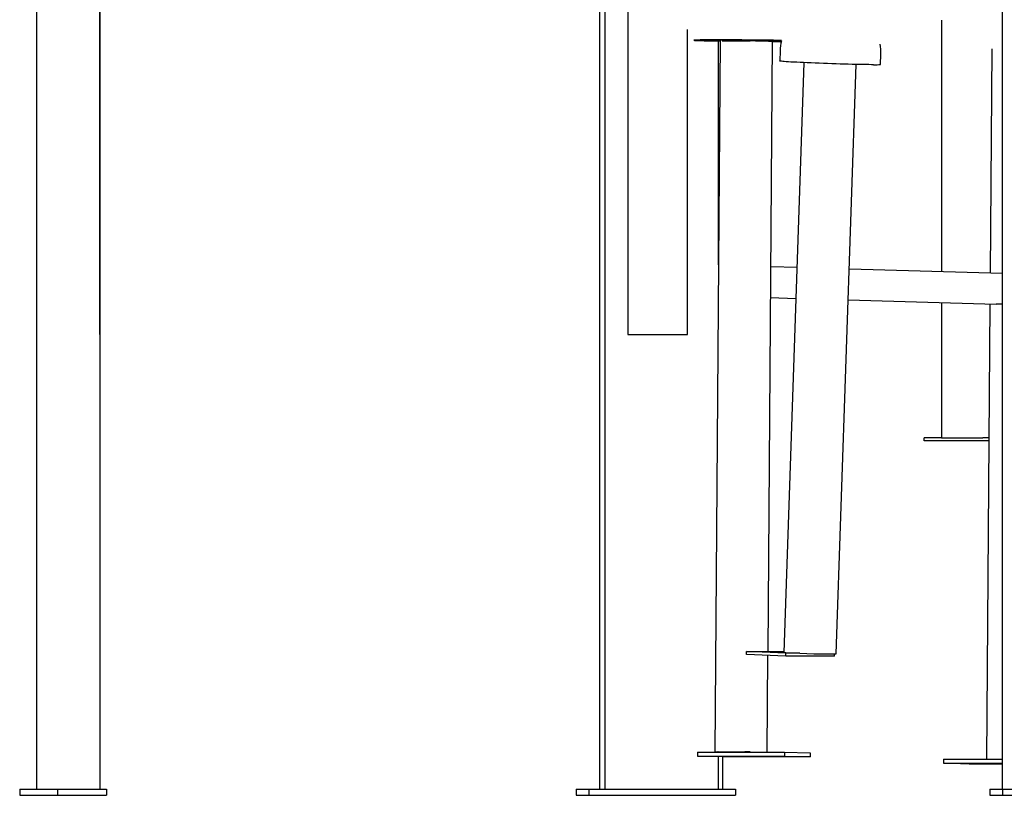
# Model space of a CAD drawing. Extents: x -5382 to 16864, y -5523 to 6083.
# Drawn here: x 2593 to 3568, y -5187 to -4419 of the extents above; entities that cross this region are included whole.
import ezdxf

# ---------------------------------------------------------------- set-up
doc = ezdxf.new("R2010")
doc.units = 0

msp = doc.modelspace()

# ---------------------------------------------------------------- linework, layer by layer
at = {"color": 7, "linetype": 'Continuous'}
for p, q in [((3566.31, -5180.96), (3566.31, -4165.55)), ((2672.48, -4177.33), (2672.48, -5180.96)), ((2609.93, -4333.45), (2609.93, -5180.96)), ((3167.42, -4350.54), (3167.42, -5180.96)), ((2672.53, -4376.73), (2672.53, -5180.96)), ((2672.57, -4730.96), (2672.57, -4380.96)), ((3172.42, -4377.58), (3172.42, -5180.96)), ((3195.32, -4380.96), (3195.32, -4730.96)), ((3505.91, -4419.57), (3505.91, -4668.62)), ((3254.49, -4730.96), (3254.49, -4429)), ((3286.78, -4440.03), (3281.55, -5143.95)), ((3285.13, -4661.83), (3285.13, -4440.24)), ((3288.75, -4440), (3316.32, -4440)), ((3315.58, -4440), (3315.58, -4439.46)), ((3321.8, -4440.06), (3338.04, -4440.53)), ((3334.1, -5044.52), (3338.59, -4440.56)), ((3345.99, -4450.05), (3345.65, -4460.04)), ((3445.59, -4463.43), (3445.93, -4453.44)), ((3555.75, -4448.05), (3554.1, -4670.01)), ((3369.7, -4461.71), (3349.93, -5045.52)), ((3401.72, -5047.05), (3421.48, -4463.47)), ((3362.84, -4664.49), (3336.93, -4663.74)), ((3566.31, -4670.36), (3414.62, -4665.98)), ((3336.71, -4694.29), (3361.8, -4695.01)), ((3413.59, -4696.51), (3560.06, -4700.74)), ((3505.91, -4699.17), (3505.91, -4832.96)), ((3553.87, -4700.56), (3550.52, -5151.25)), ((3560.15, -4700.74), (3560.06, -4700.74)), ((3566.31, -4700.74), (3560.15, -4700.74)), ((2672.53, -4730.96), (2672.57, -4730.96)), ((3195.32, -4730.96), (3195.44, -4730.96)), ((3195.44, -4730.96), (3205.96, -4730.96)), ((3205.96, -4730.96), (3210.83, -4730.96)), ((3210.83, -4730.96), (3251.5, -4730.96)), ((3251.5, -4730.96), (3254.49, -4730.96)), ((3488.72, -4835.96), (3488.72, -4832.96)), ((3505.91, -4832.96), (3488.72, -4832.96)), ((3505.91, -4832.96), (3507.38, -4832.96)), ((3507.38, -4832.96), (3536.68, -4832.96)), ((3536.68, -4832.96), (3540.79, -4832.96)), ((3540.79, -4832.96), (3546.88, -4832.96)), ((3552.88, -4832.96), (3546.88, -4832.96)), ((3552.86, -4835.96), (3488.72, -4835.96)), ((3312.87, -5047.52), (3312.97, -5044.52)), ((3351.61, -5049.28), (3312.87, -5047.52)), ((3351.71, -5046.29), (3312.97, -5044.52)), ((3312.97, -5044.52), (3349.96, -5044.52)), ((3333.36, -5144.22), (3334.07, -5048.48)), ((3351.61, -5049.28), (3351.71, -5046.29)), ((3399.83, -5049.28), (3351.61, -5049.28)), ((3365.67, -5046.29), (3351.71, -5046.29)), ((3351.9, -5045.66), (3365.67, -5046.29)), ((3365.67, -5046.29), (3379.45, -5046.91)), ((3384.92, -5047.07), (3401.16, -5047.07)), ((3399.83, -5049.28), (3399.9, -5047.07)), ((3264.37, -5144.22), (3264.34, -5148.22)), ((3264.37, -5144.22), (3350.53, -5144.22)), ((3290.22, -5144.22), (3282.1, -5143.98)), ((3283.52, -5143.92), (3311.09, -5143.92)), ((3292.8, -5144.22), (3284.69, -5143.98)), ((3285.04, -5143.97), (3312.61, -5143.97)), ((3285.13, -5144.22), (3285.13, -5144.07)), ((3289.48, -5144.22), (3289.48, -5144.2)), ((3313.98, -5143.98), (3322.1, -5144.22)), ((3316.57, -5143.98), (3324.69, -5144.22)), ((3350.53, -5144.22), (3350.5, -5148.22)), ((3350.53, -5144.22), (3375.91, -5144.95)), ((3375.91, -5144.95), (3375.88, -5148.95)), ((3264.34, -5148.22), (3350.5, -5148.22)), ((3289.72, -5148.95), (3264.34, -5148.22)), ((3285.13, -5180.96), (3285.13, -5148.82)), ((3289.48, -5180.96), (3289.48, -5148.94)), ((3375.88, -5148.95), (3289.72, -5148.95)), ((3350.5, -5148.22), (3375.88, -5148.95)), ((3507.96, -5151.25), (3507.93, -5155.25)), ((3533.31, -5155.98), (3507.93, -5155.25)), ((3507.93, -5155.25), (3566.31, -5155.25)), ((3507.96, -5151.25), (3566.31, -5151.25)), ((3566.31, -5155.98), (3533.31, -5155.98)), ((2593.22, -5180.96), (2593.22, -5186.96)), ((2593.22, -5180.96), (2630.78, -5180.96)), ((2630.78, -5180.96), (2630.78, -5186.96)), ((2630.78, -5180.96), (2679.18, -5180.96)), ((2679.18, -5180.96), (2679.18, -5186.96)), ((3144.28, -5180.96), (3144.28, -5186.96)), ((3144.28, -5180.96), (3156.8, -5180.96)), ((3156.8, -5180.96), (3156.8, -5186.96)), ((3156.8, -5180.96), (3302.02, -5180.96)), ((3302.02, -5180.96), (3302.02, -5186.96)), ((3553.78, -5180.96), (3553.78, -5186.96)), ((3553.78, -5180.96), (3566.3, -5180.96)), ((3566.3, -5180.96), (3566.3, -5186.96)), ((3566.3, -5180.96), (3711.52, -5180.96)), ((2593.22, -5186.96), (2630.78, -5186.96)), ((2630.78, -5186.96), (2679.18, -5186.96)), ((3144.28, -5186.96), (3156.8, -5186.96)), ((3156.8, -5186.96), (3302.02, -5186.96)), ((3553.78, -5186.96), (3566.3, -5186.96)), ((3566.3, -5186.96), (3711.52, -5186.96))]:
    msp.add_line(p, q, dxfattribs=at)
for points in [[(3347.48, -4439.74), (3346, -4439.71), (3342.92, -4439.65), (3339.62, -4439.59), (3336.11, -4439.54), (3332.42, -4439.48), (3328.58, -4439.43), (3324.62, -4439.39), (3320.55, -4439.34), (3316.42, -4439.31), (3312.24, -4439.27), (3308.05, -4439.24), (3303.88, -4439.21), (3299.76, -4439.19), (3295.71, -4439.18), (3291.77, -4439.16), (3287.96, -4439.16), (3284.31, -4439.16), (3280.84, -4439.16), (3277.58, -4439.17), (3274.56, -4439.18), (3271.78, -4439.2), (3269.28, -4439.23), (3267.06, -4439.25), (3265.16, -4439.29), (3263.57, -4439.32), (3262.31, -4439.37), (3261.39, -4439.41), (3260.81, -4439.46), (3260.59, -4439.51), (3260.71, -4439.56), (3261.18, -4439.62), (3262, -4439.68), (3263.16, -4439.74), (3264.66, -4439.8), (3266.47, -4439.86), (3268.6, -4439.92), (3271.02, -4439.98), (3273.72, -4440.04), (3276.67, -4440.1), (3279.86, -4440.16), (3283.27, -4440.22), (3286.78, -4440.27)], [(3342.89, -4439.89), (3340.9, -4439.84), (3338.63, -4439.78), (3336.1, -4439.73), (3333.33, -4439.68), (3330.35, -4439.63), (3327.18, -4439.59), (3323.86, -4439.55), (3320.41, -4439.51), (3316.87, -4439.47), (3313.27, -4439.44), (3309.65, -4439.41), (3306.04, -4439.39), (3302.47, -4439.37), (3298.97, -4439.35), (3295.58, -4439.34), (3292.34, -4439.34), (3289.26, -4439.34), (3286.38, -4439.35), (3283.73, -4439.36), (3281.33, -4439.38), (3279.2, -4439.4), (3277.37, -4439.42), (3275.84, -4439.45), (3274.64, -4439.49), (3273.78, -4439.52), (3273.25, -4439.57), (3273.08, -4439.61), (3273.26, -4439.66), (3273.78, -4439.71), (3274.65, -4439.76), (3275.86, -4439.81), (3277.39, -4439.86), (3279.23, -4439.92), (3281.36, -4439.97), (3283.76, -4440.02), (3286.42, -4440.07), (3286.78, -4440.08)], [(3338.59, -4440.62), (3341.98, -4440.61), (3345.12, -4440.6), (3347.22, -4440.59)], [(3438.67, -4463.7), (3436.4, -4463.69), (3433.84, -4463.67), (3431.01, -4463.64), (3427.93, -4463.59), (3424.63, -4463.53), (3421.12, -4463.46), (3417.44, -4463.37), (3413.6, -4463.28), (3409.63, -4463.17), (3405.57, -4463.05), (3401.44, -4462.92), (3397.26, -4462.79), (3393.08, -4462.65), (3388.91, -4462.5), (3384.79, -4462.34), (3380.75, -4462.19), (3376.81, -4462.02), (3373, -4461.86), (3369.35, -4461.7), (3365.89, -4461.53), (3362.63, -4461.37), (3359.6, -4461.21), (3356.83, -4461.05), (3354.33, -4460.9), (3352.12, -4460.75), (3350.22, -4460.62), (3348.63, -4460.48), (3347.37, -4460.36), (3346.45, -4460.25), (3345.88, -4460.15), (3345.66, -4460.06), (3345.65, -4460.04)], [(3282.1, -5143.98), (3281.77, -5143.97), (3281.59, -5143.96), (3281.55, -5143.95), (3281.67, -5143.94), (3281.94, -5143.93), (3282.35, -5143.93), (3282.88, -5143.93), (3283.52, -5143.92)], [(3284.69, -5143.98), (3284.6, -5143.98), (3284.56, -5143.98), (3284.55, -5143.97), (3284.58, -5143.97), (3284.65, -5143.97), (3284.75, -5143.97), (3284.88, -5143.97), (3285.04, -5143.97)]]:
    msp.add_lwpolyline(points, dxfattribs=at)
for centre, radius, start, end in [((3316.54, -4675.81), 235.81, 88.72145, 90.05222), ((3336.1, -4082.86), 357.57, 269.77849, 271.79452), ((3338.11, -4444.44), 3.92, 82.86583, 90.9797), ((3395.96, -4451.74), 50, 166.37933, 178.0598), ((3395.96, -4451.74), 50, 358.0598, 9.74027), ((3440.59, -4424.18), 39.56, 267.22217, 277.26878), ((3352.05, -5029.12), 16.54, 262.64452, 269.48061), ((3386.47, -4897.81), 149.27, 267.30461, 269.40671), ((3401.34, -5044.58), 2.5, 265.87285, 278.6181), ((3311.3, -5379.73), 235.81, 88.72145, 90.05222), ((3312.67, -5202.92), 58.95, 88.72145, 90.05222)]:
    msp.add_arc(centre, radius, start, end, dxfattribs=at)

doc.saveas('drawing.dxf')
